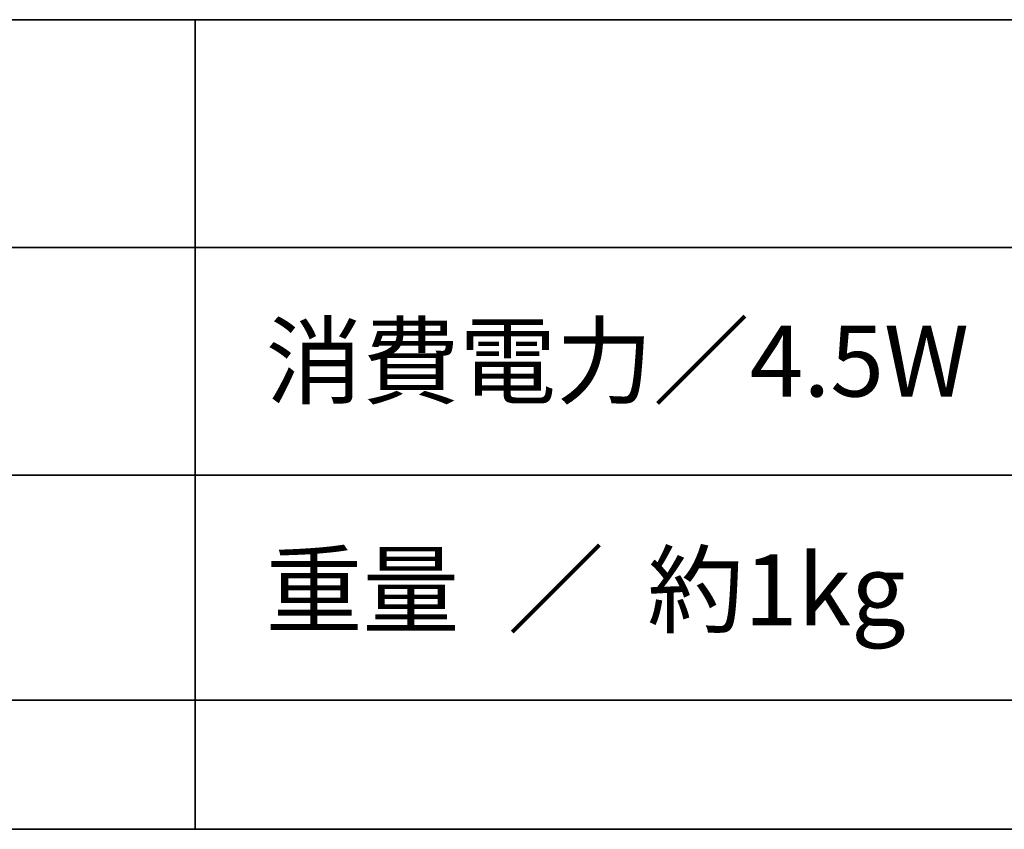
# Model space of a CAD drawing. Units: inches. Extents: x 14 to 515, y 10 to 507.
# Drawn here: x 53 to 83, y 10 to 35 of the extents above; entities that cross this region are included whole.
import ezdxf

# ---------------------------------------------------------------- set-up
doc = ezdxf.new("R2010")
doc.units = ezdxf.units.IN
doc.header["$MEASUREMENT"] = 0
doc.layers.add('レイヤー 1', color=7, linetype='Continuous')

# ---------------------------------------------------------------- blocks, each defined once
blk = doc.blocks.new('block 211')
at = {"layer": 'レイヤー 1', "color": 7, "insert": (67.89, 16.487), "char_height": 2.18779, "attachment_point": 7}
blk.add_mtext('\\fMS Gothic|b0|i0|c0|p34;\\W1;／', dxfattribs=at)
blk = doc.blocks.new('block 210')
at = {"layer": 'レイヤー 1'}
blk.add_blockref('block 211', (0, 0), dxfattribs=at)
blk = doc.blocks.new('block 209')
at = {"layer": 'レイヤー 1'}
blk.add_blockref('block 210', (0, 0), dxfattribs=at)

msp = doc.modelspace()

# ---------------------------------------------------------------- linework, layer by layer
at = {"layer": 'レイヤー 1', "color": 7, "lineweight": 35}
for points in [[(14.318, 10.192), (14.318, 35.168), (404.208, 35.168)], [(58.26, 35.168), (58.26, 10.192)], [(24.308, 28.141), (148.261, 28.141)], [(24.308, 21.114), (148.261, 21.114)], [(24.308, 14.171), (148.261, 14.171)], [(24.308, 14.171), (148.261, 14.171)], [(404.208, 10.192), (14.318, 10.192)]]:
    msp.add_lwpolyline(points, dxfattribs=at)

# ---------------------------------------------------------------- block references
at = {"layer": 'レイヤー 1'}
msp.add_blockref('block 209', (0, 0), dxfattribs=at)

# ---------------------------------------------------------------- texts
at = {"layer": 'レイヤー 1', "color": 7, "char_height": 2.18779, "attachment_point": 7}
for s, insert in [('\\fMS Gothic|b0|i0|c0|p34;\\W1;消費電力／4.5W', (60.439, 23.543)), ('\\fMS Gothic|b0|i0|c0|p34;\\W1;重量', (60.439, 16.487)), ('\\fMS Gothic|b0|i0|c0|p34;\\W1;約1kg', (72.202, 16.487))]:
    msp.add_mtext(s, dxfattribs=dict(at, insert=insert))

doc.saveas('drawing.dxf')
